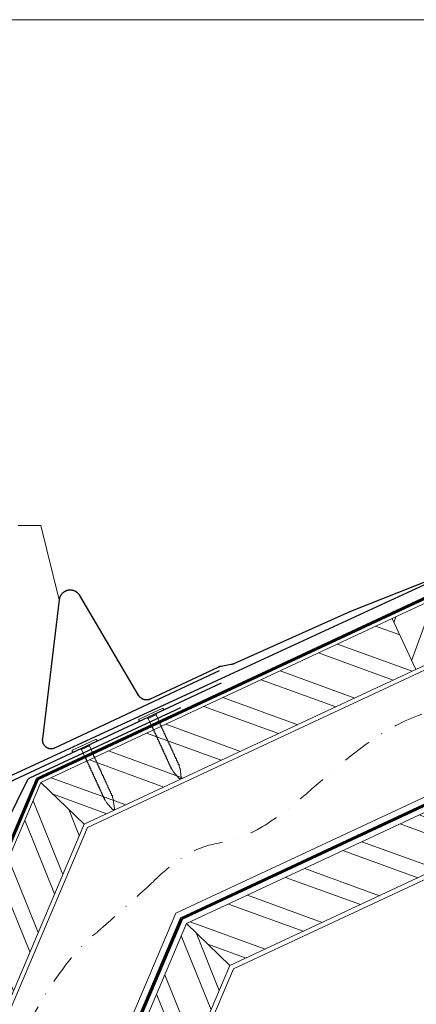
# Model space of a CAD drawing. Units: millimetres. Extents: x 0 to 70034, y 0 to 4832.
# Drawn here: x 61441 to 61610, y 316 to 735 of the extents above; entities that cross this region are included whole.
import ezdxf

# ---------------------------------------------------------------- set-up
doc = ezdxf.new("R2010")
doc.units = ezdxf.units.MM
doc.linetypes.add('STRICHPUNKT', pattern=[25.4, 12.7, -6.35, 0, -6.35])
doc.linetypes.add('Trennlage', pattern=[30, 12, -18])
for name, color, linetype, lineweight, true_color in [('01_PREFA-Dachprodukt', 7, 'Continuous', 25, 0xe1000f), ('02_Nägel', 7, 'Continuous', 15, 0xff7f7f), ('02_PREFA-Schneefang', 7, 'Continuous', 25, 0xff7f7f), ('02_Saumstreifen', 7, 'Continuous', 25, 0xff7f7f), ('04_Trennlage', 7, 'Continuous', 25, 0x505f69), ('04_Trennlage_Linie', 7, 'Continuous', 0, 0x505f69), ('04_Unterdach', 7, 'Continuous', 25, 0x505f69), ('04_Unterdach_Linie', 7, 'Continuous', 0, 0x505f69), ('06_Holz', 7, 'Continuous', 15, 0x8296a0), ('06_Holzschfraffur', 7, 'Continuous', 13, 0xdce6eb), ('08_Bemassung', 7, 'Continuous', 5, 0x505f69), ('09_Luft', 7, 'Continuous', 5, 0x8296a0), ('10_Blattrahmen', 7, 'Continuous', 20, 0x000000)]:
    doc.layers.add(name, color=color, linetype=linetype, lineweight=lineweight, true_color=true_color)

# ---------------------------------------------------------------- blocks, each defined once
blk = doc.blocks.new('A$C4BAB4951')
for p, q in [((0, -4.3), (0, 4.3)), ((0.7, -4.3), (0.7, 4.3)), ((-23.67, -0.01), (-23.67, 0.01)), ((-23.39, 0.39), (-20.4, 1.28)), ((-20.32, 1.29), (-19.6, 1.35)), ((-3.67, 1.5), (-0.4, 1.5)), ((-0.4, 1.5), (0, 2)), ((-0.4, -1.5), (-0.4, 1.5)), ((-23.39, -0.39), (-20.4, -1.28)), ((-20.32, -1.29), (-19.6, -1.35)), ((-3.67, -1.5), (-0.4, -1.5)), ((-0.4, -1.5), (0, -2))]:
    blk.add_line(p, q)
at = {"extrusion": (0, 0, -1)}
for centre, radius, start, end in [((-0.35, 4.3), 0.35, 0, 180), ((23.27, 0.01), 0.4, 360, 73.5064), ((20.28, 0.9), 0.4, 73.5064, 85.188), ((19.6, 1.91), 0.553, 244.5196, 270), ((18.58, -0.22), 1.8, 64.5196, 71.6711), ((19.1, 1.33), 0.17, 71.6711, 153.7368), ((18.86, 1.45), 0.0923, 267.8027, 333.7368), ((18.86, 1.91), 0.552, 244.5057, 269.6735), ((17.85, -0.22), 1.8, 64.5196, 71.6711), ((18.36, 1.33), 0.17, 71.6711, 153.7368), ((18.13, 1.45), 0.0923, 267.8027, 333.7368), ((18.13, 1.91), 0.551, 244.4964, 269.3324), ((17.12, -0.22), 1.8, 64.5196, 71.6711), ((17.63, 1.33), 0.17, 71.6711, 153.7368), ((17.39, 1.45), 0.0923, 267.8027, 333.7368), ((17.39, 1.91), 0.552, 244.5062, 269.673), ((16.38, -0.22), 1.8, 64.5196, 71.6711), ((16.89, 1.33), 0.17, 71.6711, 153.7368), ((16.66, 1.45), 0.0923, 267.8027, 333.7368), ((16.66, 1.91), 0.551, 244.4964, 269.3324), ((15.65, -0.22), 1.8, 64.5196, 71.6711), ((16.16, 1.33), 0.17, 71.6711, 153.7368), ((15.93, 1.45), 0.0923, 267.8027, 333.7368), ((15.93, 1.91), 0.552, 244.5057, 269.6735), ((14.91, -0.22), 1.8, 64.5196, 71.6711), ((15.43, 1.33), 0.17, 71.6711, 153.7368), ((15.19, 1.45), 0.0923, 267.8027, 333.7368), ((15.19, 1.91), 0.551, 244.4964, 269.3324), ((14.18, -0.22), 1.8, 64.5196, 71.6711), ((14.69, 1.33), 0.17, 71.6711, 153.7368), ((14.46, 1.45), 0.0923, 267.8027, 333.7368), ((14.46, 1.91), 0.552, 244.5057, 269.6735), ((13.45, -0.22), 1.8, 64.5196, 71.6711), ((13.96, 1.33), 0.17, 71.6711, 153.7368), ((13.72, 1.45), 0.0923, 267.8027, 333.7368), ((13.73, 1.91), 0.551, 244.4964, 269.3324), ((12.71, -0.22), 1.8, 64.5196, 71.6711), ((13.23, 1.33), 0.17, 71.6711, 153.7368), ((12.99, 1.45), 0.0923, 267.8027, 333.7368), ((12.99, 1.91), 0.552, 244.5057, 269.6735), ((11.98, -0.22), 1.8, 64.5196, 71.6711), ((12.49, 1.33), 0.17, 71.6711, 153.7368), ((12.26, 1.45), 0.0923, 267.8027, 333.7368), ((12.25, 1.92), 0.57, 244.7073, 270.3706), ((11.23, -0.22), 1.8, 64.5196, 71.6711), ((11.74, 1.33), 0.17, 71.6711, 153.7368), ((11.51, 1.45), 0.0923, 267.8027, 333.7368), ((11.51, 1.91), 0.551, 244.4964, 269.3324), ((10.5, -0.22), 1.8, 64.5196, 71.6711), ((11.01, 1.33), 0.17, 71.6711, 153.7368), ((10.78, 1.45), 0.0923, 267.8027, 333.7368), ((10.78, 1.91), 0.552, 244.5057, 269.6735), ((9.76, -0.22), 1.8, 64.5196, 71.6711), ((10.28, 1.33), 0.17, 71.6711, 153.7368), ((10.04, 1.45), 0.0923, 267.8027, 333.7368), ((10.04, 1.91), 0.551, 244.4964, 269.3324), ((9.03, -0.22), 1.8, 64.5196, 71.6711), ((9.54, 1.33), 0.17, 71.6711, 153.7368), ((9.31, 1.45), 0.0923, 267.8027, 333.7368), ((9.31, 1.91), 0.552, 244.5062, 269.673), ((8.29, -0.22), 1.8, 64.5196, 71.6711), ((8.81, 1.33), 0.17, 71.6711, 153.7368), ((8.57, 1.45), 0.0923, 267.8027, 333.7368), ((8.58, 1.91), 0.551, 244.4984, 269.3304), ((7.56, -0.22), 1.8, 64.5196, 71.6711), ((8.08, 1.33), 0.17, 71.6711, 153.7368), ((7.84, 1.45), 0.0923, 267.8027, 333.7368), ((7.84, 1.91), 0.552, 244.5057, 269.6735), ((6.83, -0.22), 1.8, 64.5196, 71.6711), ((7.34, 1.33), 0.17, 71.6711, 153.7368), ((7.11, 1.45), 0.0923, 267.8027, 333.7368), ((7.11, 1.91), 0.551, 244.4964, 269.3324), ((6.1, -0.22), 1.8, 64.5196, 71.6711), ((6.61, 1.33), 0.17, 71.6711, 153.7368), ((6.37, 1.45), 0.0923, 267.8027, 333.7368), ((6.37, 1.91), 0.552, 244.5057, 269.6735), ((5.36, -0.22), 1.8, 64.5196, 71.6711), ((5.87, 1.33), 0.17, 71.6711, 153.7368), ((5.64, 1.45), 0.0923, 267.8027, 333.7368), ((5.64, 1.91), 0.552, 244.5057, 269.6735), ((4.62, -0.22), 1.8, 64.5196, 71.6711), ((5.14, 1.33), 0.17, 71.6711, 153.7368), ((4.9, 1.45), 0.0923, 267.8027, 333.7368), ((4.91, 1.9), 0.551, 244.4964, 269.3324), ((3.89, -0.22), 1.8, 64.5196, 71.6711), ((4.41, 1.33), 0.17, 71.6711, 153.7368), ((4.17, 1.45), 0.0923, 267.8027, 333.7368), ((4.17, 1.91), 0.552, 244.5057, 269.6735), ((3.16, -0.22), 1.8, 64.5196, 71.6711), ((3.67, 1.33), 0.17, 71.6711, 90), ((23.27, -0.01), 0.4, 286.4936, 0), ((20.28, -0.9), 0.4, 274.812, 286.4936), ((19.6, -1.91), 0.553, 90, 115.4804), ((18.58, 0.22), 1.8, 288.3289, 295.4804), ((19.1, -1.33), 0.17, 206.2632, 288.3289), ((18.86, -1.45), 0.0923, 26.2632, 92.1973), ((18.86, -1.91), 0.552, 90.3265, 115.4943), ((17.85, 0.22), 1.8, 288.3289, 295.4804), ((18.36, -1.33), 0.17, 206.2632, 288.3289), ((18.13, -1.45), 0.0923, 26.2632, 92.1973), ((18.13, -1.91), 0.551, 90.6676, 115.5036), ((17.12, 0.22), 1.8, 288.3289, 295.4804), ((17.63, -1.33), 0.17, 206.2632, 288.3289), ((17.39, -1.45), 0.0923, 26.2632, 92.1973), ((17.39, -1.91), 0.552, 90.327, 115.4938), ((16.38, 0.22), 1.8, 288.3289, 295.4804), ((16.89, -1.33), 0.17, 206.2632, 288.3289), ((16.66, -1.45), 0.0923, 26.2632, 92.1973), ((16.66, -1.91), 0.551, 90.6676, 115.5036), ((15.65, 0.22), 1.8, 288.3289, 295.4804), ((16.16, -1.33), 0.17, 206.2632, 288.3289), ((15.93, -1.45), 0.0923, 26.2632, 92.1973), ((15.93, -1.91), 0.552, 90.3265, 115.4943), ((14.91, 0.22), 1.8, 288.3289, 295.4804), ((15.43, -1.33), 0.17, 206.2632, 288.3289), ((15.19, -1.45), 0.0923, 26.2632, 92.1973), ((15.19, -1.91), 0.551, 90.6676, 115.5036), ((14.18, 0.22), 1.8, 288.3289, 295.4804), ((14.69, -1.33), 0.17, 206.2632, 288.3289), ((14.46, -1.45), 0.0923, 26.2632, 92.1973), ((14.46, -1.91), 0.552, 90.3265, 115.4943), ((13.45, 0.22), 1.8, 288.3289, 295.4804), ((13.96, -1.33), 0.17, 206.2632, 288.3289), ((13.72, -1.45), 0.0923, 26.2632, 92.1973), ((13.73, -1.91), 0.551, 90.6676, 115.5036), ((12.71, 0.22), 1.8, 288.3289, 295.4804), ((13.23, -1.33), 0.17, 206.2632, 288.3289), ((12.99, -1.45), 0.0923, 26.2632, 92.1973), ((12.99, -1.91), 0.552, 90.3265, 115.4943), ((11.98, 0.22), 1.8, 288.3289, 295.4804), ((12.49, -1.33), 0.17, 206.2632, 288.3289), ((12.26, -1.45), 0.0923, 26.2632, 92.1973), ((12.25, -1.92), 0.57, 89.6294, 115.2927), ((11.23, 0.22), 1.8, 288.3289, 295.4804), ((11.74, -1.33), 0.17, 206.2632, 288.3289), ((11.51, -1.45), 0.0923, 26.2632, 92.1973), ((11.51, -1.91), 0.551, 90.6676, 115.5036), ((10.5, 0.22), 1.8, 288.3289, 295.4804), ((11.01, -1.33), 0.17, 206.2632, 288.3289), ((10.78, -1.45), 0.0923, 26.2632, 92.1973), ((10.78, -1.91), 0.552, 90.3265, 115.4943), ((9.76, 0.22), 1.8, 288.3289, 295.4804), ((10.28, -1.33), 0.17, 206.2632, 288.3289), ((10.04, -1.45), 0.0923, 26.2632, 92.1973), ((10.04, -1.91), 0.551, 90.6676, 115.5036), ((9.03, 0.22), 1.8, 288.3289, 295.4804), ((9.54, -1.33), 0.17, 206.2632, 288.3289), ((9.31, -1.45), 0.0923, 26.2632, 92.1973), ((9.31, -1.91), 0.552, 90.327, 115.4938), ((8.29, 0.22), 1.8, 288.3289, 295.4804), ((8.81, -1.33), 0.17, 206.2632, 288.3289), ((8.57, -1.45), 0.0923, 26.2632, 92.1973), ((8.58, -1.91), 0.551, 90.6696, 115.5016), ((7.56, 0.22), 1.8, 288.3289, 295.4804), ((8.08, -1.33), 0.17, 206.2632, 288.3289), ((7.84, -1.45), 0.0923, 26.2632, 92.1973), ((7.84, -1.91), 0.552, 90.3265, 115.4943), ((6.83, 0.22), 1.8, 288.3289, 295.4804), ((7.34, -1.33), 0.17, 206.2632, 288.3289), ((7.11, -1.45), 0.0923, 26.2632, 92.1973), ((7.11, -1.91), 0.551, 90.6676, 115.5036), ((6.1, 0.22), 1.8, 288.3289, 295.4804), ((6.61, -1.33), 0.17, 206.2632, 288.3289), ((6.37, -1.45), 0.0923, 26.2632, 92.1973), ((6.37, -1.91), 0.552, 90.3265, 115.4943), ((5.36, 0.22), 1.8, 288.3289, 295.4804), ((5.87, -1.33), 0.17, 206.2632, 288.3289), ((5.64, -1.45), 0.0923, 26.2632, 92.1973), ((5.64, -1.91), 0.552, 90.3265, 115.4943), ((4.62, 0.22), 1.8, 288.3289, 295.4804), ((5.14, -1.33), 0.17, 206.2632, 288.3289), ((4.9, -1.45), 0.0923, 26.2632, 92.1973), ((4.91, -1.9), 0.551, 90.6676, 115.5036), ((3.89, 0.22), 1.8, 288.3289, 295.4804), ((4.41, -1.33), 0.17, 206.2632, 288.3289), ((4.17, -1.45), 0.0923, 26.2632, 92.1973), ((4.17, -1.91), 0.552, 90.3265, 115.4943), ((3.16, 0.22), 1.8, 288.3289, 295.4804), ((3.67, -1.33), 0.17, 270, 288.3289), ((-0.35, -4.3), 0.35, 180, 360)]:
    blk.add_arc(centre, radius, start, end, dxfattribs=at)
blk = doc.blocks.new('A$C303698f2')
at = {"layer": '10_Blattrahmen'}
blk.add_lwpolyline([(666.01, -470.92), (666.01, 0), (0, 0), (0, -470.92)], close=True, dxfattribs=at)

msp = doc.modelspace()

# ---------------------------------------------------------------- hatches: boundary and pattern name
at = {"layer": '06_Holzschfraffur'}
h = msp.add_hatch(dxfattribs=at)
h.set_pattern_fill('ANSI32', color=256, scale=2, angle=25, style=0)
h.set_pattern_definition([(70, (54693.698, -2438.641), (-17.901144, 6.515484), []), (70, (54701.837, -2434.846), (-17.901144, 6.515484), [])])
h.paths.add_polyline_path([(61759.523, 527.82), (61749.38, 549.571), (61599.839, 479.839), (61609.982, 458.088)])
h = msp.add_hatch(dxfattribs=at)
h.set_pattern_fill('ANSI32', color=256, scale=2, angle=295, style=0)
h.set_pattern_definition([(340, (54693.698, -2438.641), (6.515484, 17.901144), []), (340, (54697.493, -2446.78), (6.515484, 17.901144), [])])
h.paths.add_polyline_path([(61450.112, 410.02), (61468.503, 392.211), (61609.982, 458.088), (61599.839, 479.839)])
h = msp.add_hatch(dxfattribs=at)
h.set_pattern_fill('ANSI32', color=256, scale=2, angle=66.98687, style=0)
h.set_pattern_definition([(111.98687, (58075.46, -6834.92), (-17.664487, -7.13221), []), (111.98687, (58078.97, -6826.654), (-17.664487, -7.13221), [])])
h.paths.add_polyline_path([(61468.503, 392.211), (61450.112, 410.02), (61385.444, 258.053), (61407.534, 248.67)])
h = msp.add_hatch(dxfattribs=at)
h.set_pattern_fill('ANSI32', color=256, scale=2, angle=295, style=0)
h.set_pattern_definition([(340, (54728.564, -2511.466), (6.515484, 17.901144), []), (340, (54732.359, -2519.605), (6.515484, 17.901144), [])])
h.paths.add_polyline_path([(61512.205, 349.891), (61530.681, 332), (61644.848, 385.263), (61634.705, 407.014)])
h = msp.add_hatch(dxfattribs=at)
h.set_pattern_fill('ANSI32', color=256, scale=2, angle=66.98687, style=0)
h.set_pattern_definition([(111.98687, (58279.127, -6562.016), (-17.664487, -7.13221), []), (111.98687, (58282.637, -6553.75), (-17.664487, -7.13221), [])])
h.paths.add_polyline_path([(61530.681, 332), (61512.205, 349.891), (61460.101, 227.22), (61482.191, 217.837)])

# ---------------------------------------------------------------- linework, layer by layer
at = {"layer": '01_PREFA-Dachprodukt'}
msp.add_lwpolyline([(61378.971, 386.215), (61619.415, 496.917)], dxfattribs=at)
msp.add_lwpolyline([(61357.077, 234.103), (61444.366, 411.063, -0.1710655), (61445.317, 411.992), (61509.781, 441.936)], format="xyb", dxfattribs=at)
at = {"layer": '02_PREFA-Schneefang'}
msp.add_lwpolyline([(61629.885, 501.773), (61582.183, 482.926), (61532.636, 460.69), (61532.47, 460.615), (61532.297, 460.545), (61532.121, 460.479), (61531.943, 460.42), (61531.764, 460.366), (61531.583, 460.319), (61531.4, 460.277), (61531.222, 460.242), (61527.007, 459.491), (61526.816, 459.454), (61526.633, 459.412), (61526.451, 459.363), (61526.271, 459.309), (61526.092, 459.25), (61525.916, 459.184), (61525.742, 459.113), (61525.565, 459.033), (61496.707, 445.512), (61496.596, 445.462), (61496.476, 445.414), (61496.356, 445.369), (61496.234, 445.329), (61496.11, 445.293), (61495.985, 445.261), (61495.86, 445.234), (61495.733, 445.211), (61495.606, 445.192), (61495.478, 445.177), (61495.35, 445.167), (61495.222, 445.162), (61495.093, 445.16), (61494.964, 445.164), (61494.836, 445.171), (61494.708, 445.183), (61494.58, 445.2), (61494.453, 445.22), (61494.327, 445.245), (61494.202, 445.275), (61494.078, 445.309), (61493.955, 445.346), (61493.833, 445.389), (61493.713, 445.435), (61493.595, 445.485), (61493.479, 445.54), (61493.364, 445.598), (61493.251, 445.66), (61493.141, 445.726), (61493.033, 445.796), (61492.927, 445.869), (61492.824, 445.946), (61492.724, 446.027), (61492.627, 446.111), (61492.532, 446.198), (61492.441, 446.288), (61492.352, 446.382), (61492.267, 446.478), (61492.186, 446.578), (61492.107, 446.68), (61492.033, 446.784), (61491.961, 446.892), (61491.897, 446.996), (61466.674, 489.637), (61466.585, 489.782), (61466.494, 489.919), (61466.399, 490.052), (61466.299, 490.183), (61466.195, 490.309), (61466.086, 490.432), (61465.973, 490.551), (61465.856, 490.666), (61465.735, 490.777), (61465.611, 490.884), (61465.482, 490.986), (61465.351, 491.084), (61465.216, 491.178), (61465.078, 491.266), (61464.937, 491.35), (61464.793, 491.429), (61464.646, 491.503), (61464.497, 491.571), (61464.346, 491.635), (61464.193, 491.693), (61464.037, 491.746), (61463.88, 491.793), (61463.722, 491.836), (61463.562, 491.872), (61463.401, 491.903), (61463.239, 491.929), (61463.076, 491.948), (61462.912, 491.963), (61462.748, 491.971), (61462.584, 491.974), (61462.42, 491.971), (61462.256, 491.963), (61462.093, 491.949), (61461.93, 491.929), (61461.768, 491.904), (61461.607, 491.873), (61461.447, 491.836), (61461.288, 491.794), (61461.131, 491.747), (61460.976, 491.694), (61460.823, 491.636), (61460.671, 491.573), (61460.522, 491.504), (61460.376, 491.43), (61460.232, 491.351), (61460.091, 491.268), (61459.952, 491.179), (61459.817, 491.086), (61459.686, 490.988), (61459.557, 490.886), (61459.433, 490.779), (61459.312, 490.668), (61459.195, 490.553), (61459.082, 490.434), (61458.973, 490.312), (61458.869, 490.185), (61458.769, 490.055), (61458.673, 489.922), (61458.582, 489.785), (61458.496, 489.645), (61458.415, 489.503), (61458.339, 489.357), (61458.268, 489.21), (61458.202, 489.059), (61458.141, 488.907), (61458.085, 488.753), (61458.035, 488.596), (61457.991, 488.439), (61457.951, 488.279), (61457.918, 488.119), (61457.89, 487.957), (61457.866, 487.788), (61450.715, 428.648), (61450.701, 428.514), (61450.692, 428.385), (61450.688, 428.256), (61450.688, 428.128), (61450.692, 427.999), (61450.701, 427.87), (61450.714, 427.742), (61450.732, 427.615), (61450.754, 427.488), (61450.78, 427.362), (61450.811, 427.237), (61450.846, 427.113), (61450.885, 426.99), (61450.928, 426.869), (61450.976, 426.749), (61451.027, 426.631), (61451.083, 426.515), (61451.142, 426.401), (61451.206, 426.289), (61451.273, 426.179), (61451.344, 426.071), (61451.419, 425.966), (61451.497, 425.864), (61451.578, 425.764), (61451.663, 425.668), (61451.752, 425.574), (61451.843, 425.483), (61451.938, 425.396), (61452.035, 425.312), (61452.135, 425.231), (61452.238, 425.154), (61452.344, 425.08), (61452.452, 425.01), (61452.563, 424.944), (61452.675, 424.881), (61452.79, 424.823), (61452.907, 424.768), (61453.025, 424.718), (61453.145, 424.671), (61453.267, 424.629), (61453.39, 424.591), (61453.514, 424.557), (61453.639, 424.527), (61453.766, 424.502), (61453.893, 424.481), (61454.02, 424.465), (61454.149, 424.453), (61454.277, 424.445), (61454.406, 424.442), (61454.535, 424.443), (61454.663, 424.448), (61454.792, 424.458), (61454.92, 424.473), (61455.047, 424.492), (61455.174, 424.515), (61455.3, 424.542), (61455.424, 424.574), (61455.548, 424.61), (61455.67, 424.65), (61455.791, 424.695), (61455.911, 424.743), (61456.034, 424.798), (61526.207, 457.677)], dxfattribs=at)
at = {"layer": '02_Saumstreifen'}
msp.add_lwpolyline([(61526.901, 452.276), (61385.517, 386.348)], dxfattribs=at)
at = {"layer": '04_Trennlage', "linetype": 'Trennlage', "ltscale": 0.5, "const_width": 1, "elevation": 0, "flags": 128}
msp.add_lwpolyline([(61448.612, 411.525), (61836.603, 592.368)], dxfattribs=at)
at = {"layer": '04_Trennlage', "linetype": 'Trennlage', "ltscale": 0.5, "const_width": 1, "flags": 128}
msp.add_lwpolyline([(61323.662, 117.556), (61448.559, 411.47)], dxfattribs=at)
at = {"layer": '04_Trennlage_Linie', "ltscale": 5, "elevation": 0, "flags": 128}
for points in [[(61448.19, 411.88), (61836.603, 592.919)], [(61448.959, 411.135), (61836.603, 591.816)]]:
    msp.add_lwpolyline(points, dxfattribs=at)
at = {"layer": '04_Trennlage_Linie', "ltscale": 5, "flags": 128}
for points in [[(61323.118, 117.556), (61448.19, 411.88)], [(61324.205, 117.556), (61448.928, 411.059)]]:
    msp.add_lwpolyline(points, dxfattribs=at)
at = {"layer": '04_Unterdach', "linetype": 'Trennlage', "ltscale": 0.5, "const_width": 1, "elevation": 0, "flags": 128}
for points in [[(61836.603, 504.273), (61509.991, 352.036)], [(61510.039, 351.989), (61410.42, 117.556)]]:
    msp.add_lwpolyline(points, dxfattribs=at)
at = {"layer": '04_Unterdach_Linie', "ltscale": 5, "elevation": 0}
for points in [[(61509.606, 352.408), (61836.603, 504.824)], [(61836.603, 503.721), (61510.375, 351.664)], [(61409.876, 117.556), (61509.654, 352.362)], [(61510.424, 351.616), (61410.963, 117.556)]]:
    msp.add_lwpolyline(points, dxfattribs=at)
at = {"layer": '06_Holz', "elevation": 0}
for points in [[(61469.903, 390.855), (61836.603, 561.768)], [(61836.603, 507.705), (61507.644, 354.308)], [(61468.503, 392.211), (61609.982, 458.088), (61599.839, 479.839), (61450.112, 410.02)], [(61532.168, 330.561), (61836.603, 472.521)], [(61450.112, 410.02), (61385.444, 258.053), (61407.534, 248.67), (61468.503, 392.211)], [(61530.681, 332), (61644.848, 385.263), (61634.705, 407.014), (61512.205, 349.891)], [(61353.82, 117.556), (61469.903, 390.855)], [(61507.615, 354.337), (61407.043, 117.556)], [(61512.205, 349.891), (61460.101, 227.22), (61482.191, 217.837), (61530.681, 332)]]:
    msp.add_lwpolyline(points, dxfattribs=at)
msp.add_lwpolyline([(61609.982, 458.088), (61759.523, 527.82), (61749.38, 549.571), (61599.839, 479.839)], close=True, dxfattribs=at)
at = {"layer": '06_Holz'}
msp.add_lwpolyline([(61441.696, 117.556), (61532.168, 330.561)], dxfattribs=at)
at = {"layer": '06_Holzschfraffur', "elevation": 0}
for points in [[(61450.112, 410.02), (61468.503, 392.211)], [(61512.205, 349.891), (61530.681, 332)]]:
    msp.add_lwpolyline(points, dxfattribs=at)
at = {"layer": '08_Bemassung'}
for p, q in [((61440.377, 519.518), (61450.083, 519.518)), ((61450.083, 519.518), (61457.866, 487.788))]:
    msp.add_line(p, q, dxfattribs=at)
at = {"layer": '09_Luft', "linetype": 'STRICHPUNKT'}
for points, knots in [([(61495.456, 365.292, 0), (61513.433, 383.622, 0), (61549.121, 381.386, 0), (61596.344, 453.797, 0), (61703.773, 441.65, 0), (61744.956, 496.309, 0), (61768.785, 511.326, 0), (61768.787, 511.328, 0), (61768.79, 511.33, 0), (61768.792, 511.331, 0), (61782.123, 519.732, 0), (61795.454, 528.132, 0), (61808.785, 536.533, 0), (61813.085, 539.243, 0), (61817.385, 541.953, 0), (61836.603, 549.264, 0)], [688.3911036, 688.3911036, 688.3911036, 688.3911036, 717.4028812, 814.3386324, 913.7180486, 999.2536195, 999.2536195, 999.2536195, 999.2629057, 999.2629057, 999.2629057, 1047.1140517, 1047.1140517, 1047.1140517, 1062.5502756, 1062.5502756, 1062.5502756, 1062.5502756]), ([(61373.569, 117.556, 0), (61388.498, 139.825, 0), (61438.367, 181.734, 0), (61421.021, 286.661, 0), (61466.264, 341.119, 0), (61473.363, 345.567, 0), (61495.456, 365.292, 0)], [1029.4780607, 1029.4780607, 1029.4780607, 1029.4780607, 1110.1037053, 1207.3538106, 1305.4718943, 1305.6496258, 1305.6496258, 1305.6496258, 1305.6496258])]:
    msp.add_open_spline(points, degree=3, knots=knots, dxfattribs=at)

# ---------------------------------------------------------------- block references
at = {"xscale": 1.560788373981123, "yscale": 1.560788373981123, "zscale": 1.560788373981123}
msp.add_blockref('A$C303698f2', (61209.57, 734.999), dxfattribs=at)
at = {"layer": '02_Nägel', "xscale": 1.25, "yscale": 1.25, "zscale": 1.25, "rotation": 114.7000000000153}
for p in [(61497.307, 438.491), (61468.868, 425.277)]:
    msp.add_blockref('A$C4BAB4951', p, dxfattribs=at)

doc.saveas('drawing.dxf')
